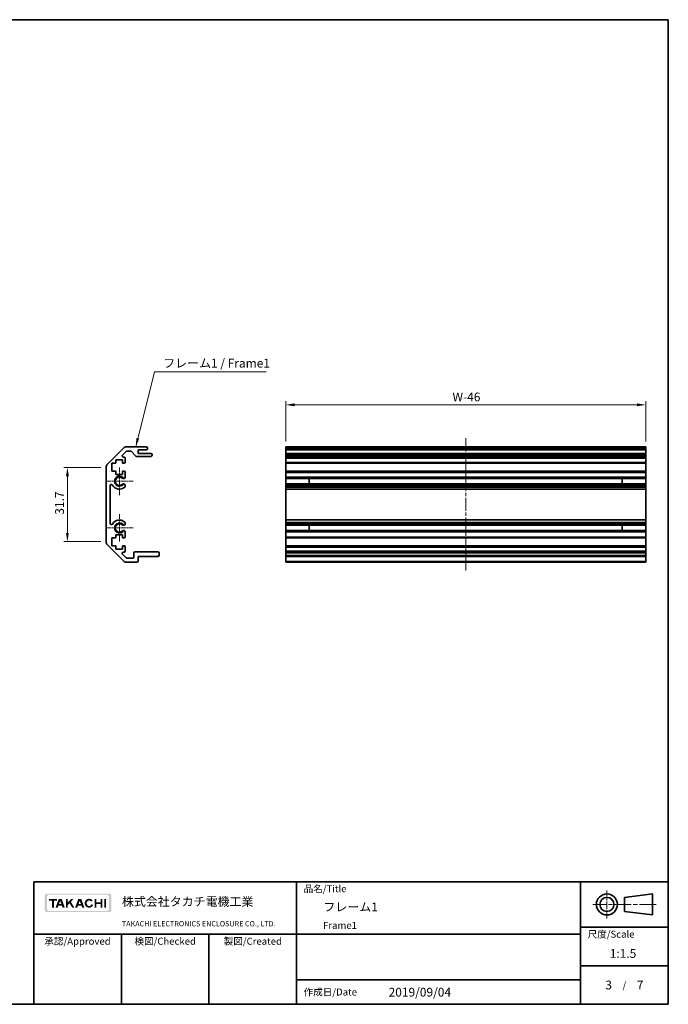
# Model space of a CAD drawing. Units: millimetres. Extents: x 0 to 10812, y -26 to 2810.
# Drawn here: x 3653 to 3930, y 0 to 421 of the extents above; entities that cross this region are included whole.
import ezdxf
from ezdxf.enums import TextEntityAlignment as Align

# ---------------------------------------------------------------- set-up
doc = ezdxf.new("R2010")
doc.units = ezdxf.units.MM
doc.linetypes.add('CHAIN', pattern=[0.35429999999999995, 0.2362, -0.0295, 0.0591, -0.0295])
for name, color, linetype, lineweight in [('Border (ISO)', 7, 'Continuous', 35), ('Dimension (ISO)', 7, 'Continuous', 18), ('Symbol (ISO)', 7, 'Continuous', 18), ('Title (ISO)', 7, 'Continuous', 35), ('Visible (ISO)', 7, 'Continuous', 35), ('Visible Narrow (ISO)', 7, 'Continuous', 25)]:
    doc.layers.add(name, color=color, linetype=linetype, lineweight=lineweight)
for name, color, linetype, lineweight, true_color in [('Center Mark (ISO)', 131, 'Continuous', 18, 0x80ffff), ('Centerline (ISO)', 131, 'Continuous', 18, 0x80ffff), ('Hatch (ISO)', 1, 'Continuous', 18, 0xff0000)]:
    doc.layers.add(name, color=color, linetype=linetype, lineweight=lineweight, true_color=true_color)
doc.styles.add('Note Text (TK)', font='txt')
doc.styles.add('文字スタイル67', font='arial.ttf')
doc.dimstyles.new('Default - Method 1b (TK)', dxfattribs={"dimscale": 2.5, "dimtxt": 2.5, "dimasz": 2.5, "dimexe": 1, "dimexo": 1.499999999999999, "dimgap": 1, "dimtad": 1, "dimtoh": 1, "dimrnd": 1e-08, "dimdsep": 46, "dimtxsty": 'Note Text (TK)', "dimcen": 0.09, "dimdle": 5, "dimclrd": 100, "dimclre": 100, "dimclrt": 7, "dimadec": 1, "dimazin": 1, "dimtfac": 1, "dimtmove": 0, "dimatfit": 3, "dimfxl": 1, "dimtolj": 1, "dimlwd": -1, "dimlwe": -1, "dimarcsym": 0})
doc.dimstyles.new('Default - Method 1b (TK)$7', dxfattribs={"dimscale": 6, "dimtxt": 2.5, "dimasz": 2.5, "dimexe": 1, "dimexo": 1.499999999999999, "dimgap": 1, "dimtad": 1, "dimtoh": 1, "dimrnd": 1e-08, "dimdsep": 46, "dimtxsty": 'Note Text (TK)', "dimcen": 0.09, "dimdle": 5, "dimclrd": 100, "dimclre": 100, "dimclrt": 7, "dimadec": 1, "dimazin": 1, "dimtfac": 1, "dimtmove": 0, "dimatfit": 3, "dimfxl": 1, "dimtolj": 1, "dimlwd": -1, "dimlwe": -1, "dimarcsym": 0})

# ---------------------------------------------------------------- blocks, each defined once
blk = doc.blocks.new('図面枠 tk図枠')
at = {"layer": 'Border (ISO)'}
for p, q in [((14.49999999999999, 289), (405.4999999999999, 289)), ((14.49999999999999, 289), (14.50000000000001, 8.000000000000007)), ((405.4999999999999, 289), (405.4999999999999, 8.000000000000007)), ((14.50000000000001, 8.000000000000007), (405.4999999999999, 8.000000000000007))]:
    blk.add_line(p, q, dxfattribs=at)
blk = doc.blocks.new('表題欄 tk表題欄')
at = {"layer": 'Hatch (ISO)'}
h = blk.add_hatch(color=256, dxfattribs=at)
edge = h.paths.add_edge_path(flags=0)
edge.add_arc((95.57537688673352, 236.2990653650367), 0.5958259999999996, 269.9999999999897, 360)
edge.add_line((96.17120288673351, 236.2990653650368), (96.17120288673348, 239.7107813650365))
edge.add_arc((95.5753768867335, 239.7107813650366), 0.5958259999999996, 0, 90.0000000000068)
edge.add_line((95.57537688673342, 240.3066073650366), (79.13710888673356, 240.3066073650366))
edge.add_arc((79.13710888673353, 239.7107813650366), 0.5958259999999996, 89.99999999999744, 180)
edge.add_line((78.54128288673353, 239.7107813650365), (78.54128288673331, 236.2990653650368))
edge.add_arc((79.13710888673332, 236.2990653650365), 0.5958259999999996, 180, 270.0000000000231)
edge.add_line((79.13710888673356, 235.7032393650365), (95.57537688673342, 235.7032393650367))
edge = h.paths.add_edge_path()
edge.add_line((77.83935088673357, 239.9556413650366), (77.83935088673357, 236.0542053650368))
edge.add_arc((78.54128288673346, 236.0542053650367), 0.7019319999998935, 180, 270.0000000000087)
edge.add_line((78.54128288673357, 235.3522733650368), (96.17120288673352, 235.3522733650368))
edge.add_arc((96.17120288673351, 236.0542053650367), 0.7019319999998921, 270, 360)
edge.add_line((96.8731348867334, 236.0542053650368), (96.87313488673352, 239.9556413650366))
edge.add_arc((96.1712028867336, 239.9556413650367), 0.7019319999998921, 0, 90.00000000000873)
edge.add_line((96.17120288673348, 240.6575733650367), (78.54128288673357, 240.6575733650366))
edge.add_arc((78.54128288673357, 239.9556413650366), 0.7019319999999984, 90, 180)
for points in [[(79.07181288673355, 239.1476033650369), (79.07181288673355, 238.6578833650367), (79.92066088673353, 238.6578833650367), (79.92066088673353, 236.6581933650368), (80.50832488673353, 236.6581933650368), (80.50832488673353, 238.6578833650367), (81.35717288673355, 238.6578833650367), (81.35717288673355, 239.1476033650369)], [(85.68407849525303, 236.6581933650368), (84.9434673993943, 237.8918698287545), (84.41792288673358, 237.3246628822781), (84.41792288673358, 236.6581933650368), (83.89555488673355, 236.6581933650368), (83.89555488673355, 239.1476033650369), (84.41792288673358, 239.1476033650369), (84.41792288673358, 238.0993979968839), (85.38913556809511, 239.1476033650369), (86.10696490847272, 239.1476033650369), (85.31925422435492, 238.2974470774499), (86.30334488673353, 236.6581933650368)], [(92.09142939614459, 239.1476033650369), (92.09142939614459, 236.6581933650368), (92.60971639614465, 236.6581933650368), (92.60971639614465, 237.6580383650368), (93.76872039614462, 237.6580383650368), (93.76872039614462, 236.6581933650368), (94.28700739614459, 236.6581933650368), (94.28700739614459, 239.1476033650369), (93.76872039614462, 239.1476033650369), (93.76872039614462, 238.1477583650367), (92.60971639614465, 238.1477583650367), (92.60971639614465, 239.1476033650369)], [(94.84202339614467, 239.1476033650369), (94.84202339614467, 236.6581933650368), (95.36439139614473, 236.6581933650368), (95.36439139614473, 239.1476033650369)]]:
    blk.add_hatch(color=256, dxfattribs=at).paths.add_polyline_path(points)
h = blk.add_hatch(color=256, dxfattribs=at)
h.paths.add_polyline_path([(82.59020695886475, 237.7110913650368), (81.95242681460243, 237.7110913650368), (82.27131688673356, 238.5794973650367)], flags=0)
h.paths.add_polyline_path([(82.77903014574996, 237.1968853650368), (81.76360362771717, 237.1968853650368), (81.56578886050404, 236.6581933650368), (80.94907288673355, 236.6581933650368), (81.86321688673357, 239.1476033650369), (82.67941688673353, 239.1476033650369), (83.59356088673351, 236.6581933650368), (82.97684491296302, 236.6581933650368)])
h = blk.add_hatch(color=256, dxfattribs=at)
h.paths.add_polyline_path([(87.52707281460246, 237.7110913650368), (88.16485295886469, 237.7110913650368), (87.84596288673359, 238.5794973650367)], flags=0)
h.paths.add_polyline_path([(87.14043486050403, 236.6581933650368), (87.3382496277172, 237.1968853650368), (88.35367614574989, 237.1968853650368), (88.551490912963, 236.6581933650368), (89.16820688673343, 236.6581933650368), (88.25406288673352, 239.1476033650369), (87.43786288673356, 239.1476033650369), (86.52371888673358, 236.6581933650368)])
h = blk.add_hatch(color=256, dxfattribs=at)
edge = h.paths.add_edge_path()
edge.add_arc((90.52309888673334, 237.9028983650369), 1.273272000000011, 38.55054079078439, 336.5820184016556)
edge.add_line((91.69149139614446, 237.3968543650369), (91.17255542714857, 237.6216113977801))
edge.add_ellipse((90.52309888673352, 237.9028983650369), major_axis=(0, -0.7998759999999119), ratio=0.8673469387756529, start_angle=128.5505407907963, end_angle=426.582018401653, ccw=False)
edge.add_line((91.09381514418376, 238.3576891122095), (91.51887237036831, 238.6964075050431))
at = {"layer": 'Title (ISO)'}
for p, q in [((74.70882392282105, 244.052739026017), (255.7088239228211, 244.052739026017)), ((74.70882392282105, 209.052739026017), (74.70882392282105, 244.052739026017)), ((149.7088239228211, 244.052739026017), (149.7088239228211, 209.052739026017)), ((230.7088239228211, 244.052739026017), (230.7088239228211, 209.052739026017)), ((255.7088239228211, 244.052739026017), (255.7088239228211, 209.052739026017)), ((243.2088239228211, 239.552739026017), (251.2088239228211, 240.5527390260171)), ((243.2088239228211, 239.552739026017), (243.2088239228211, 235.552739026017)), ((251.2088239228211, 234.552739026017), (251.2088239228211, 240.5527390260171)), ((243.2088239228211, 235.552739026017), (251.2088239228211, 234.552739026017)), ((230.7088239228211, 231.052739026017), (255.7088239228211, 231.052739026017)), ((74.70882392282105, 229.052739026017), (230.7088239228211, 229.052739026017)), ((99.70882392282108, 229.052739026017), (99.70882392282108, 209.052739026017)), ((124.708823922821, 229.052739026017), (124.708823922821, 209.052739026017)), ((230.7088239228211, 220.052739026017), (255.7088239228211, 220.052739026017)), ((149.7088239228211, 216.052739026017), (230.7088239228211, 216.052739026017)), ((255.7088239228211, 209.052739026017), (74.70882392282105, 209.052739026017))]:
    blk.add_line(p, q, dxfattribs=at)
at = {"layer": 'Title (ISO)', "color": 4, "linetype": 'CHAIN', "lineweight": 18, "ltscale": 8.889559745788574, "true_color": 0x00ffff}
blk.add_line((238.2088239228211, 241.552739026017), (238.2088239228211, 233.552739026017), dxfattribs=at)
at = {"layer": 'Title (ISO)', "color": 4, "linetype": 'CHAIN', "lineweight": 18, "ltscale": 20.00163269042969, "true_color": 0x00ffff}
blk.add_line((252.2088239228211, 237.552739026017), (234.2088239228211, 237.552739026017), dxfattribs=at)
at = {"layer": 'Title (ISO)'}
for radius in [3, 2]:
    blk.add_circle((238.2088239228211, 237.552739026017), radius, dxfattribs=at)
at = {"layer": 'Title (ISO)', "color": 1, "true_color": 0xff0000, "char_height": 2.000000029802322, "line_spacing_factor": 1.5, "style": 'Note Text (TK)'}
for s, insert, attachment_point in [('\\fＭＳ Ｐゴシック|b0|i0;\\H2.0000;品名/Title', (151.708823922821, 242.052739026017), 4), ('\\fＭＳ Ｐゴシック|b0|i0;\\H2.0000;承認/Approved', (87.20882392282108, 227.052739026017), 5), ('\\fＭＳ Ｐゴシック|b0|i0;\\H2.0000;検図/Checked', (112.208823922821, 227.052739026017), 5), ('\\fＭＳ Ｐゴシック|b0|i0;\\H2.0000;製図/Created', (137.2088239228211, 227.052739026017), 5), ('\\fＭＳ Ｐゴシック|b0|i0;\\H2.0000;尺度/Scale', (232.7088239228211, 229.052739026017), 4), ('\\fＭＳ Ｐゴシック|b0|i0;\\H2.0000;作成日/Date', (151.708823922821, 212.552739026017), 4)]:
    blk.add_mtext(s, dxfattribs=dict(at, insert=insert, attachment_point=attachment_point))
at = {"layer": 'Title (ISO)', "color": 7, "line_spacing_factor": 1.5, "style": 'Note Text (TK)'}
for s, insert, char_height, attachment_point in [('株式会社タカチ電機工業', (99.87313488673345, 238.052739026017), 2.5, 4), ('\\fArial|b0|i0;\\H1.4986;TAKACHI ELECTRONICS ENCLOSURE CO., LTD.', (99.87313488673342, 232.052739026017), 1.49859994649887, 4), ('\\fＭＳ Ｐゴシック|b0|i0;\\H2.0000;/', (243.2088239228211, 214.552739026017), 2.000000029802322, 5)]:
    blk.add_mtext(s, dxfattribs=dict(at, insert=insert, char_height=char_height, attachment_point=attachment_point))
at = {"layer": 'Title (ISO)', "color": 7}
for tag, p, height, style in [('<品名>_001', (157.3395057354996, 235.5044435297737), 2.5, 'Note Text (TK)'), ('<Title>_001', (157.4305155958994, 230.5513747487906), 2.000000029802322, '文字スタイル67'), ('作成日_001', (175.5468918326507, 211.2601253517655), 2.5, 'Note Text (TK)'), ('<ページ_No.>_001', (238.166396298784, 213.2976230642162), 2.5, 'Note Text (TK)'), ('<総ページ数>_001', (246.7200286270059, 213.302739026017), 2.5, 'Note Text (TK)')]:
    blk.add_attdef(tag, p, '', height=height, dxfattribs=dict(at, style=style))
at = {"layer": 'Title (ISO)', "color": 7, "style": 'Note Text (TK)'}
blk.add_attdef('<尺度>', text='', height=2.5, dxfattribs=at).set_placement((243.2088239228211, 223.5527390260171), align=Align.MIDDLE_CENTER)
blk = doc.blocks.new('*D155')
at = {"layer": 'Defpoints', "color": 0, "transparency": 16777216}
for p in [(3672.919236972519, 229.7980214418037), (3689.473639422672, 229.7980214418037), (3689.473639422672, 198.0548756912961)]:
    blk.add_point(p, dxfattribs=at)
at = {"layer": 'Dimension (ISO)', "color": 100, "transparency": 16777216}
for p, q in [((3687.223639422672, 229.7980214418037), (3671.419236972519, 229.7980214418037)), ((3672.919236972519, 201.8048756912961), (3672.919236972519, 226.0480214418037)), ((3687.223639422672, 198.0548756912961), (3671.419236972519, 198.0548756912961))]:
    blk.add_line(p, q, dxfattribs=at)
for points in [[(3672.294236972519, 226.0480214418037), (3673.544236972519, 226.0480214418037), (3672.919236972519, 229.7980214418037)], [(3672.294236972519, 201.8048756912961), (3673.544236972519, 201.8048756912961), (3672.919236972519, 198.0548756912961)]]:
    blk.add_solid(points, dxfattribs=at)
at = {"layer": 'Dimension (ISO)', "color": 7, "transparency": 16777216, "insert": (3669.544236972518, 209.5905110665498), "char_height": 3.75, "attachment_point": 4, "rotation": 90, "style": 'Note Text (TK)'}
blk.add_mtext('\\A1;31.7', dxfattribs=at)
blk = doc.blocks.new('*D160')
at = {"layer": 'Defpoints', "color": 0, "transparency": 16777216}
for p in [(3920.334520183926, 256.6264485665499), (3766.334520183926, 238.6264485665499), (3920.334520183926, 238.6264485665499)]:
    blk.add_point(p, dxfattribs=at)
at = {"layer": 'Dimension (ISO)', "color": 100, "transparency": 16777216}
for p, q in [((3766.334520183926, 240.8764485665499), (3766.334520183926, 258.1264485665499)), ((3920.334520183926, 240.8764485665499), (3920.334520183926, 258.1264485665499)), ((3770.084520183926, 256.6264485665499), (3916.584520183926, 256.6264485665499))]:
    blk.add_line(p, q, dxfattribs=at)
for points in [[(3770.084520183926, 257.2514485665499), (3770.084520183926, 256.0014485665499), (3766.334520183926, 256.6264485665499)], [(3916.584520183926, 257.2514485665499), (3916.584520183926, 256.0014485665499), (3920.334520183926, 256.6264485665499)]]:
    blk.add_solid(points, dxfattribs=at)
at = {"layer": 'Dimension (ISO)', "color": 7, "transparency": 16777216, "insert": (3836.537645183926, 260.0014485665499), "char_height": 3.75, "attachment_point": 4, "style": 'Note Text (TK)'}
blk.add_mtext('\\A1; W-46', dxfattribs=at)

msp = doc.modelspace()

# ---------------------------------------------------------------- linework, layer by layer
at = {"layer": 'Center Mark (ISO)', "linetype": 'CHAIN', "ltscale": 8.784364700317383}
for p, q in [((3695.17363942267, 229.8554485665499), (3695.17363942267, 217.9974485665499)), ((3701.10263942267, 223.9264485665498), (3689.24463942267, 223.9264485665498)), ((3695.17363942267, 209.8554485665498), (3695.17363942267, 197.9974485665498)), ((3701.10263942267, 203.9264485665499), (3689.24463942267, 203.9264485665499))]:
    msp.add_line(p, q, dxfattribs=at)
at = {"layer": 'Centerline (ISO)', "linetype": 'CHAIN', "ltscale": 23.99096870422363}
msp.add_line((3843.334520183926, 242.3764485665498), (3843.334520183923, 185.4764485665498), dxfattribs=at)
at = {"layer": 'Visible (ISO)'}
for p, q in [((3690.059425860297, 231.2122350041768), (3696.887852985043, 238.040662128923)), ((3698.072777225535, 236.6800019571432), (3696.522777225535, 235.1300019571431)), ((3698.302066547416, 238.6264485665499), (3706.67363942267, 238.6264485665499)), ((3699.949106390515, 236.8264485665498), (3698.426330616128, 236.8264485665498)), ((3702.024467795483, 234.7442666471349), (3700.322811049856, 236.6586304859648)), ((3703.17363942267, 237.4264485665499), (3703.17363942267, 235.7764485665498)), ((3706.67363942267, 237.4264485665499), (3703.17363942267, 237.4264485665499)), ((3707.17363942267, 238.1264485665499), (3707.17363942267, 237.9264485665498)), ((3766.334520183926, 238.6264485665499), (3920.334520183926, 238.6264485665499)), ((3766.334520183926, 238.1264485665499), (3766.334520183926, 238.6264485665499)), ((3766.334520183926, 238.1264485665499), (3766.334520183926, 237.9264485665498)), ((3766.334520183926, 237.4264485665498), (3766.334520183926, 237.9264485665498)), ((3766.334520183924, 237.4264485665499), (3766.334520183924, 235.7764485665498)), ((3766.334520183926, 237.4264485665499), (3920.334520183926, 237.4264485665499)), ((3920.334520183926, 238.6264485665499), (3920.334520183926, 238.1264485665499)), ((3920.334520183926, 237.9264485665498), (3920.334520183926, 238.1264485665499)), ((3920.334520183926, 237.9264485665498), (3920.334520183926, 237.4264485665498)), ((3920.334520183923, 235.7764485665498), (3920.334520183923, 237.4264485665499)), ((3693.62363942267, 233.0264485665499), (3693.62363942267, 231.6264485665498)), ((3696.42363942267, 233.0264485665499), (3693.62363942267, 233.0264485665499)), ((3696.42363942267, 231.6264485665498), (3696.42363942267, 233.0264485665499)), ((3696.876330616128, 234.2764485665498), (3697.17363942267, 234.2764485665498)), ((3697.67363942267, 233.7764485665498), (3697.67363942267, 232.1264485665498)), ((3708.67363942267, 234.5764485665498), (3702.398172454825, 234.5764485665498)), ((3703.17363942267, 235.7764485665498), (3708.67363942267, 235.7764485665498)), ((3709.173639422669, 235.2764485665499), (3709.173639422669, 235.0764485665498)), ((3766.334520183927, 235.7764485665498), (3920.334520183927, 235.7764485665498)), ((3766.334520183927, 235.2764485665499), (3766.334520183927, 235.7764485665498)), ((3766.334520183927, 235.2764485665499), (3766.334520183927, 235.0764485665498)), ((3766.334520183927, 234.5764485665498), (3766.334520183927, 235.0764485665498)), ((3766.33452018392, 234.5764485665498), (3766.33452018392, 234.2764485665498)), ((3766.334520183927, 234.5764485665498), (3920.334520183927, 234.5764485665498)), ((3766.33452018392, 234.2764485665498), (3920.33452018392, 234.2764485665498)), ((3766.33452018392, 233.7764485665498), (3766.33452018392, 234.2764485665498)), ((3766.33452018392, 233.7764485665498), (3766.33452018392, 232.1264485665498)), ((3766.33452018392, 231.6264485665498), (3766.33452018392, 232.1264485665498)), ((3920.334520183927, 235.7764485665499), (3920.334520183927, 235.2764485665499)), ((3920.334520183927, 235.0764485665498), (3920.334520183927, 235.2764485665499)), ((3920.334520183927, 235.0764485665498), (3920.334520183927, 234.5764485665498)), ((3920.334520183919, 234.2764485665498), (3920.334520183919, 234.5764485665498)), ((3920.33452018392, 234.2764485665498), (3920.334520183921, 233.7764485665498)), ((3920.334520183921, 232.1264485665498), (3920.334520183921, 233.7764485665498)), ((3920.334520183921, 232.1264485665498), (3920.33452018392, 231.6264485665498)), ((3689.47363942267, 198.054875691296), (3689.47363942267, 229.7980214418036)), ((3691.923639422669, 231.6264485665498), (3691.923639422669, 228.2264485665498)), ((3693.62363942267, 231.6264485665498), (3691.923639422669, 231.6264485665498)), ((3691.923639422669, 228.2264485665498), (3693.62363942267, 228.2264485665498)), ((3693.62363942267, 228.2264485665498), (3693.62363942267, 226.8264485665498)), ((3697.17363942267, 231.6264485665498), (3696.42363942267, 231.6264485665498)), ((3696.42363942267, 228.2264485665498), (3697.17363942267, 228.2264485665498)), ((3696.42363942267, 226.8264485665498), (3696.42363942267, 228.2264485665498)), ((3697.67363942267, 227.7264485665498), (3697.67363942267, 225.5991296421795)), ((3766.334520183916, 231.6264485665498), (3766.334520183916, 228.2264485665498)), ((3766.33452018392, 231.6264485665498), (3920.33452018392, 231.6264485665498)), ((3766.33452018392, 228.2264485665498), (3920.33452018392, 228.2264485665498)), ((3766.33452018392, 227.7264485665498), (3766.33452018392, 228.2264485665498)), ((3766.33452018392, 227.7264485665498), (3766.33452018392, 225.5991296421795)), ((3920.334520183916, 228.2264485665498), (3920.334520183916, 231.6264485665498)), ((3920.33452018392, 228.2264485665498), (3920.334520183921, 227.7264485665498)), ((3920.334520183921, 225.5991296421795), (3920.334520183921, 227.7264485665498)), ((3693.62363942267, 226.8264485665498), (3696.42363942267, 226.8264485665498)), ((3766.33452018392, 225.5991296421795), (3920.334520183921, 225.5991296421795)), ((3766.33452018392, 225.0562005772627), (3766.33452018392, 225.5991296421795)), ((3766.334520183918, 225.0562005772627), (3766.334520183918, 222.796696555837)), ((3766.33452018392, 225.0562005772627), (3920.33452018392, 225.0562005772627)), ((3776.33452018392, 222.7882863330565), (3776.33452018392, 225.0646108000431)), ((3910.33452018392, 225.0646108000431), (3910.33452018392, 222.7882863330565)), ((3920.334520183921, 225.5991296421795), (3920.33452018392, 225.0562005772627)), ((3920.334520183918, 222.796696555837), (3920.334520183918, 225.0562005772627)), ((3691.27363942267, 222.0167090507595), (3691.27363942267, 205.8361880823401)), ((3697.67363942267, 222.2537674909202), (3697.673749675388, 221.7395882080863)), ((3766.33452018392, 222.2537674909202), (3766.33452018392, 222.796696555837)), ((3766.33452018392, 222.796696555837), (3920.33452018392, 222.796696555837)), ((3766.33452018392, 222.2537674909202), (3920.334520183921, 222.2537674909202)), ((3766.33452018392, 222.2537674909202), (3766.33452018392, 221.7395882080863)), ((3766.33452018392, 221.7395882080863), (3920.334520183921, 221.7395882080863)), ((3766.33452018392, 221.4028402924408), (3766.33452018392, 221.7395882080863)), ((3766.334520183919, 220.5263321390201), (3766.33452018392, 221.4028402924408)), ((3766.334520183916, 220.5263321390201), (3766.334520183916, 207.3265649940796)), ((3766.334520183919, 220.5263321390201), (3920.334520183919, 220.5263321390201)), ((3920.33452018392, 222.796696555837), (3920.334520183921, 222.2537674909202)), ((3920.334520183921, 221.7395882080863), (3920.334520183921, 222.2537674909202)), ((3920.334520183921, 221.7395882080863), (3920.334520183921, 221.4028402924408)), ((3920.334520183921, 221.4028402924408), (3920.334520183919, 220.5263321390201)), ((3920.334520183916, 207.3265649940796), (3920.334520183916, 220.5263321390201)), ((3766.33452018392, 206.4500568406588), (3766.334520183919, 207.3265649940796)), ((3766.334520183919, 207.3265649940796), (3920.334520183919, 207.3265649940796)), ((3920.334520183919, 207.3265649940796), (3920.334520183921, 206.4500568406589)), ((3697.673749675388, 206.1133089250133), (3697.67363942267, 205.5991296421794)), ((3766.33452018392, 206.1133089250133), (3766.33452018392, 206.4500568406588)), ((3766.33452018392, 206.1133089250133), (3920.334520183921, 206.1133089250133)), ((3766.33452018392, 206.1133089250133), (3766.33452018392, 205.5991296421794)), ((3766.33452018392, 205.5991296421794), (3920.334520183921, 205.5991296421794)), ((3766.33452018392, 205.0562005772627), (3766.33452018392, 205.5991296421794)), ((3766.334520183918, 205.0562005772627), (3766.334520183918, 202.796696555837)), ((3766.33452018392, 205.0562005772627), (3920.33452018392, 205.0562005772627)), ((3766.33452018392, 202.2537674909202), (3766.33452018392, 202.796696555837)), ((3766.33452018392, 202.796696555837), (3920.33452018392, 202.796696555837)), ((3776.33452018392, 202.7882863330565), (3776.33452018392, 205.0646108000431)), ((3910.33452018392, 205.0646108000431), (3910.33452018392, 202.7882863330565)), ((3920.334520183921, 206.4500568406588), (3920.334520183921, 206.1133089250133)), ((3920.334520183921, 205.5991296421794), (3920.334520183921, 206.1133089250133)), ((3920.334520183921, 205.5991296421794), (3920.33452018392, 205.0562005772627)), ((3920.334520183918, 202.796696555837), (3920.334520183918, 205.0562005772627)), ((3920.33452018392, 202.796696555837), (3920.334520183921, 202.2537674909202)), ((3691.923639422669, 199.6264485665498), (3691.923639422669, 196.2264485665498)), ((3693.62363942267, 199.6264485665498), (3691.923639422669, 199.6264485665498)), ((3693.62363942267, 201.0264485665498), (3693.62363942267, 199.6264485665498)), ((3696.42363942267, 201.0264485665498), (3693.62363942267, 201.0264485665498)), ((3696.42363942267, 199.6264485665498), (3696.42363942267, 201.0264485665498)), ((3697.17363942267, 199.6264485665498), (3696.42363942267, 199.6264485665498)), ((3697.67363942267, 202.2537674909202), (3697.67363942267, 200.1264485665498)), ((3766.33452018392, 202.2537674909202), (3920.334520183921, 202.2537674909202)), ((3766.33452018392, 202.2537674909202), (3766.33452018392, 200.1264485665498)), ((3766.33452018392, 199.6264485665498), (3766.33452018392, 200.1264485665498)), ((3766.334520183916, 199.6264485665498), (3766.334520183916, 196.2264485665498)), ((3766.33452018392, 199.6264485665498), (3920.33452018392, 199.6264485665498)), ((3920.334520183921, 200.1264485665498), (3920.334520183921, 202.2537674909202)), ((3920.334520183921, 200.1264485665498), (3920.33452018392, 199.6264485665498)), ((3920.334520183916, 196.2264485665498), (3920.334520183916, 199.6264485665498)), ((3696.887852985043, 189.8122350041767), (3690.059425860297, 196.6406621289229)), ((3691.923639422669, 196.2264485665498), (3693.62363942267, 196.2264485665498)), ((3693.62363942267, 196.2264485665498), (3693.62363942267, 194.8264485665498)), ((3693.62363942267, 194.8264485665498), (3696.42363942267, 194.8264485665498)), ((3696.42363942267, 196.2264485665498), (3697.17363942267, 196.2264485665498)), ((3696.42363942267, 194.8264485665498), (3696.42363942267, 196.2264485665498)), ((3697.67363942267, 195.7264485665498), (3697.67363942267, 194.0764485665498)), ((3766.33452018392, 196.2264485665498), (3920.33452018392, 196.2264485665498)), ((3766.33452018392, 195.7264485665498), (3766.33452018392, 196.2264485665498)), ((3766.33452018392, 195.7264485665498), (3766.33452018392, 194.0764485665498)), ((3766.33452018392, 193.7264485665498), (3766.33452018392, 194.0764485665498)), ((3920.33452018392, 196.2264485665498), (3920.334520183921, 195.7264485665498)), ((3920.334520183921, 194.0764485665498), (3920.334520183921, 195.7264485665498)), ((3920.334520183921, 194.0764485665498), (3920.334520183921, 193.7264485665498)), ((3696.522777225535, 192.7228951759565), (3698.072777225535, 191.1728951759565)), ((3697.17363942267, 193.5764485665498), (3696.876330616128, 193.5764485665498)), ((3698.426330616128, 191.0264485665498), (3700.87363942267, 191.0264485665498)), ((3701.37363942267, 191.5264485665498), (3701.37363942267, 193.2264485665498)), ((3701.87363942267, 193.7264485665498), (3711.67363942267, 193.7264485665498)), ((3703.17363942267, 191.7264485665498), (3703.17363942267, 189.7264485665498)), ((3711.67363942267, 191.7264485665498), (3703.17363942267, 191.7264485665498)), ((3712.173639422669, 193.2264485665498), (3712.173639422669, 192.2264485665498)), ((3766.334520183928, 193.7264485665498), (3920.334520183928, 193.7264485665498)), ((3766.334520183929, 193.2264485665498), (3766.334520183928, 193.7264485665498)), ((3766.334520183929, 193.2264485665498), (3766.334520183929, 192.2264485665498)), ((3766.334520183928, 191.7264485665498), (3766.334520183929, 192.2264485665498)), ((3766.334520183924, 191.7264485665498), (3766.334520183924, 189.7264485665498)), ((3766.334520183928, 191.7264485665498), (3920.334520183928, 191.7264485665498)), ((3766.334520183923, 189.2264485665498), (3766.334520183924, 189.7264485665498)), ((3920.334520183928, 193.7264485665498), (3920.334520183929, 193.2264485665498)), ((3920.334520183928, 192.2264485665498), (3920.334520183928, 193.2264485665498)), ((3920.334520183929, 192.2264485665498), (3920.334520183928, 191.7264485665498)), ((3920.334520183923, 189.7264485665498), (3920.334520183923, 191.7264485665498)), ((3920.334520183923, 189.7264485665498), (3920.334520183923, 189.2264485665498)), ((3702.67363942267, 189.2264485665498), (3698.302066547416, 189.2264485665498)), ((3766.334520183923, 189.2264485665498), (3920.334520183923, 189.2264485665498))]:
    msp.add_line(p, q, dxfattribs=at)
for centre, radius, start, end in [((3698.302066547416, 236.6264485665499), 2.00000000000002, 90, 135.0000000000048), ((3698.426330616128, 236.3264485665499), 0.4999999999999583, 90, 135.0000000000091), ((3699.949106390515, 236.3264485665498), 0.500000000000015, 41.63353933656545, 90), ((3706.67363942267, 238.1264485665499), 0.4999999999999937, 0, 90), ((3706.67363942267, 237.9264485665498), 0.4999999999999983, 270, 0), ((3696.876330616128, 234.7764485665498), 0.4999999999999936, 135.0000000000048, 270), ((3697.17363942267, 233.7764485665498), 0.4999999999999983, 0, 90), ((3697.17363942267, 232.1264485665498), 0.4999999999999983, 270, 0), ((3702.398172454825, 235.0764485665498), 0.4999999999999804, 221.6335393365628, 270), ((3708.67363942267, 235.2764485665499), 0.4999999999999983, 0, 90), ((3708.67363942267, 235.0764485665498), 0.4999999999999916, 270, 0), ((3691.47363942267, 229.7980214418036), 2.000000000000012, 135.0000000000048, 180), ((3697.17363942267, 227.7264485665498), 0.5000000000000006, 0, 90), ((3695.17363942267, 223.9264485665498), 1.799999999999998, 47.92021313938748, 312.0797868606125), ((3696.916067951233, 225.8562005772627), 0.7999999999999945, 227.9202131393873, 341.2560987676071), ((3691.773378938461, 222.0167090507595), 0.499739515790288, 29.32052936235462, 180), ((3695.17363942267, 223.9264485665498), 3.400116427529798, 209.3205293623555, 312.0797868606125), ((3696.916067951233, 221.996696555837), 0.7999999999999998, 18.74390123239451, 132.0797868606127), ((3696.916067951233, 221.996696555837), 0.8001164275298556, 312.079786860613, 341.2560987676068), ((3695.17363942267, 203.9264485665499), 3.400116427529798, 47.92021313938738, 150.6794706376447), ((3691.77337893846, 205.8361880823401), 0.4997395157902881, 180, 330.6794706376454), ((3695.17363942267, 203.9264485665499), 1.799999999999998, 47.92021313938722, 312.0797868606125), ((3696.916067951233, 205.8562005772627), 0.8000000000000017, 227.9202131393886, 341.2560987676054), ((3696.916067951233, 201.996696555837), 0.7999999999999983, 18.74390123239287, 132.0797868606127), ((3696.916067951233, 205.8562005772627), 0.8001164275297981, 18.74390123239535, 47.92021313938775), ((3697.17363942267, 200.1264485665498), 0.4999999999999971, 270, 0), ((3691.47363942267, 198.054875691296), 1.999999999999997, 180, 224.9999999999946), ((3697.17363942267, 195.7264485665498), 0.4999999999999983, 0, 90), ((3697.17363942267, 194.0764485665498), 0.4999999999999993, 270, 0), ((3696.876330616128, 193.0764485665498), 0.4999999999999983, 90, 224.999999999994), ((3698.302066547416, 191.2264485665498), 2.000000000000023, 224.9999999999952, 270), ((3698.426330616128, 191.5264485665498), 0.5000000000000077, 224.9999999999952, 270), ((3700.87363942267, 191.5264485665498), 0.499999999999996, 270, 0), ((3701.87363942267, 193.2264485665498), 0.499999999999996, 90, 180), ((3702.67363942267, 189.7264485665498), 0.499999999999996, 270, 0), ((3711.67363942267, 193.2264485665498), 0.499999999999996, 0, 90), ((3711.67363942267, 192.2264485665498), 0.4999999999999983, 270, 0)]:
    msp.add_arc(centre, radius, start, end, dxfattribs=at)
at = {"layer": 'Visible Narrow (ISO)'}
for p, q in [((3766.334520183926, 238.1264485665499), (3920.334520183926, 238.1264485665499)), ((3766.334520183926, 237.9264485665498), (3920.334520183926, 237.9264485665498)), ((3766.334520183927, 235.2764485665499), (3920.334520183927, 235.2764485665499)), ((3766.334520183927, 235.0764485665498), (3920.334520183927, 235.0764485665498)), ((3766.33452018392, 233.7764485665498), (3920.334520183921, 233.7764485665498)), ((3766.33452018392, 232.1264485665498), (3920.334520183921, 232.1264485665498)), ((3766.33452018392, 227.7264485665498), (3920.334520183921, 227.7264485665498)), ((3766.33452018392, 225.0646108000431), (3776.33452018392, 225.0646108000431)), ((3910.33452018392, 225.0646108000431), (3920.33452018392, 225.0646108000431)), ((3776.33452018392, 222.7882863330565), (3766.33452018392, 222.7882863330565)), ((3766.33452018392, 221.4028402924408), (3920.33452018392, 221.4028402924408)), ((3920.33452018392, 222.7882863330565), (3910.33452018392, 222.7882863330565)), ((3766.33452018392, 206.4500568406588), (3920.33452018392, 206.4500568406588)), ((3766.33452018392, 205.0646108000431), (3776.33452018392, 205.0646108000431)), ((3776.33452018392, 202.7882863330565), (3766.33452018392, 202.7882863330565)), ((3910.33452018392, 205.0646108000431), (3920.33452018392, 205.0646108000431)), ((3920.33452018392, 202.7882863330565), (3910.33452018392, 202.7882863330565)), ((3766.33452018392, 200.1264485665498), (3920.334520183921, 200.1264485665498)), ((3766.33452018392, 195.7264485665498), (3920.334520183921, 195.7264485665498)), ((3766.33452018392, 194.0764485665498), (3920.334520183921, 194.0764485665498)), ((3766.334520183929, 193.2264485665498), (3920.334520183928, 193.2264485665498)), ((3766.334520183929, 192.2264485665498), (3920.334520183928, 192.2264485665498)), ((3766.334520183924, 189.7264485665498), (3920.334520183923, 189.7264485665498))]:
    msp.add_line(p, q, dxfattribs=at)
for centre, radius, end in [((3695.17363942267, 223.9264485665498), 2.179, 328.5111673212236), ((3695.17363942267, 203.9264485665499), 2.178999999999998, 328.5111673212231)]:
    msp.add_arc(centre, radius, 31.48883267877687, end, dxfattribs=at)

# ---------------------------------------------------------------- block references
at = {"xscale": 1.5, "yscale": 1.5, "zscale": 1.5}
msp.add_blockref('図面枠 tk図枠', (3321.749997170823, -12.00000104531525), dxfattribs=at)
ref = msp.add_blockref('表題欄 tk表題欄', (3546.436761286591, -313.5791095843408), dxfattribs=dict(xscale=1.5, yscale=1.5, zscale=1.5))
ref.add_attrib('<品名>_001', 'フレーム1', (3782.446019889841, 39.81902949711379), dxfattribs={"layer": 'Title (ISO)', "color": 7, "height": 3.75, "style": 'Note Text (TK)'})
ref.add_attrib('<尺度>_001', '1:1.5', (3904.945562402733, 19.8992997732387), dxfattribs={"layer": 'Title (ISO)', "color": 7, "height": 3.75, "style": 'Note Text (TK)'})
ref.add_attrib('作成日_001', '2019/09/04', (3810.333691184892, 3.311078443307486), dxfattribs={"layer": 'Title (ISO)', "color": 7, "height": 3.75, "style": 'Note Text (TK)'})
ref.add_attrib('<Title>_001', 'Frame1', (3782.312411892546, 32.28683384922386), dxfattribs={"layer": 'Title (ISO)', "color": 7, "height": 3.000000044703483, "style": '文字スタイル67'})
ref.add_attrib('<ページ_No.>_001', '3', (3903.052179940552, 6.400578763688866), dxfattribs={"layer": 'Title (ISO)', "color": 7, "height": 3.75, "style": 'Note Text (TK)'})
ref.add_attrib('<総ページ数>_001', '7', (3916.5168042271, 6.374998954684773), dxfattribs={"layer": 'Title (ISO)', "color": 7, "height": 3.75, "style": 'Note Text (TK)'})

# ---------------------------------------------------------------- texts
at = {"layer": 'Symbol (ISO)', "color": 7, "insert": (3713.892469106094, 271.4099537685367), "char_height": 3.75, "width": 46.66666746139526, "attachment_point": 7, "line_spacing_factor": 1.5, "style": 'Note Text (TK)'}
msp.add_mtext('{フレーム1 / Frame1}', dxfattribs=at)

# ---------------------------------------------------------------- dimensions: what is measured, and where the dimension line sits
at = {"layer": 'Dimension (ISO)', "color": 100, "true_color": 0x00ff3f}
dim = msp.add_linear_dim(base=(3920.334520183926, 256.6264485665499), p1=(3766.334520183926, 238.6264485665499), p2=(3920.334520183926, 238.6264485665499), angle=180, text=' W-46', dimstyle='Default - Method 1b (TK)', override={"dimscale": 0, "dimtxt": 3.75, "dimasz": 3.75, "dimexe": 1.5, "dimexo": 2.249999999999999, "dimgap": 1.5, "dimtoh": 0, "dimdec": 2, "dimcen": 0.135, "dimtp": 0, "dimtm": 0, "dimtdec": 2, "dimtix": 0, "dimtofl": 0, "dimtmove": 0, "dimatfit": 1}, dxfattribs=at)
dim.commit()
dim.dimension.update_dxf_attribs({"geometry": '*D160', "text_midpoint": (3843.334520183926, 256.6264485665499), "dimtype": 160})
dim = msp.add_linear_dim(base=(3672.919236972519, 229.7980214418037), p1=(3689.47363942267, 198.054875691296), p2=(3689.47363942267, 229.7980214418036), angle=90, dimstyle='Default - Method 1b (TK)', override={"dimscale": 0, "dimtxt": 3.75, "dimasz": 3.75, "dimexe": 1.5, "dimexo": 2.249999999999999, "dimgap": 1.5, "dimtoh": 0, "dimdec": 1, "dimcen": 0.135, "dimtp": 0, "dimtm": 0, "dimtdec": 2, "dimtix": 0, "dimtofl": 0, "dimtmove": 0, "dimatfit": 1}, dxfattribs=at)
dim.commit()
dim.dimension.update_dxf_attribs({"geometry": '*D155', "text_midpoint": (3672.919236972518, 213.9264485665498), "dimtype": 160})

# ---------------------------------------------------------------- leaders
at = {"layer": 'Symbol (ISO)', "color": 100, "true_color": 0x00ff40, "annotation_type": 0, "has_hookline": 1, "hookline_direction": 0, "text_width": 44.04119318181819}
msp.add_leader([(3702.150773921832, 238.6264485665499), (3710.142469106094, 270.7849537685367), (3713.892469106094, 270.7849537685367)], dimstyle='Default - Method 1b (TK)$7', override={"dimscale": 0, "dimtxt": 3.75, "dimasz": 3.75, "dimgap": 0, "dimtad": 1}, dxfattribs=at)

doc.saveas('drawing.dxf')
